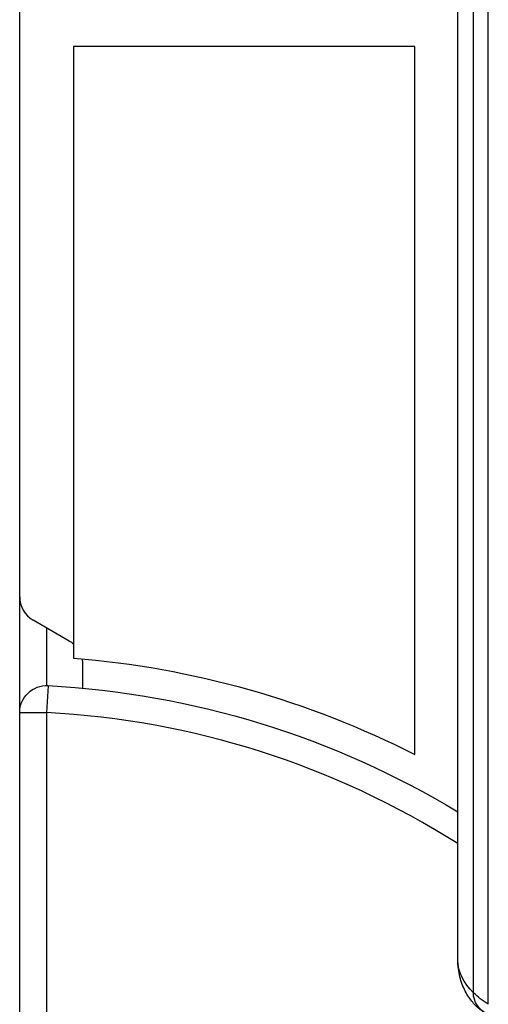
# Model space of a CAD drawing. Units: millimetres. Extents: x -5071 to 7001, y -5019 to 4296.
# Drawn here: x 2166 to 2218, y -1020 to -910 of the extents above; entities that cross this region are included whole.
import ezdxf

# ---------------------------------------------------------------- set-up
doc = ezdxf.new("R2010")
doc.units = ezdxf.units.MM
doc.header["$LTSCALE"] = 20
doc.layers.add('2d', color=230, linetype='Continuous')

msp = doc.modelspace()

# ---------------------------------------------------------------- linework, layer by layer
at = {"layer": '2d'}
for p, q in [((2166, -1029.04), (2166, -52.96)), ((2214.8, -1014.71), (2214.8, -538.23)), ((2216.53, -1018.32), (2216.53, -541.84)), ((2218.19, -1019.61), (2218.19, -543.13)), ((2172, -913), (2172, -981.07)), ((2210, -913), (2172, -913)), ((2210, -991.8), (2210, -913)), ((2167.5, -976.82), (2171.5, -979.13)), ((2169, -977.69), (2169, -984.13)), ((2173, -981.73), (2173, -984.41)), ((2169.16, -984.14), (2169, -987.13)), ((2166, -987.13), (2169, -987.13)), ((2169, -987.13), (2169, -1029.24))]:
    msp.add_line(p, q, dxfattribs=at)
for centre, radius, start, end in [((2169, -974.23), 3, 180, 240), ((2164, -1082), 95, 57.6739, 86.983)]:
    msp.add_arc(centre, radius, start, end, dxfattribs=at)
at = {"layer": '2d', "extrusion": (0, 0, -1)}
for centre, radius, start, end in [((-2170, -981.73), 3, 120, 131.8103), ((-2164, -1082), 101.25, 94.5318, 117.0213), ((-2170, -981.73), 3, 168.7279, 180), ((-2169, -987.13), 3, 0, 93.017), ((-2164, -1082), 98, 93.017, 121.2228)]:
    msp.add_arc(centre, radius, start, end, dxfattribs=at)
for centre, major_axis, ratio, start_param, end_param in [((2229.8, -1014.71), (-15, 0), 0.515038, -0.485518, 0), ((2229.8, -1014.71), (-15, 0), 0.515038, -0.685853, -0.485518), ((2219.8, -1018.32), (3.27, 0), 0.857167, 2.094395, 3.141593)]:
    msp.add_ellipse(centre, major_axis=major_axis, ratio=ratio, start_param=start_param, end_param=end_param, dxfattribs=at)
at = {"layer": '2d'}
msp.add_open_spline([(2218.15, -1020.74), (2217.89, -1020.61), (2217.61, -1020.44), (2217.04, -1020), (2216.74, -1019.72), (2216.16, -1019.03), (2215.87, -1018.62), (2215.38, -1017.67), (2215.17, -1017.13), (2214.88, -1015.96), (2214.8, -1015.34), (2214.8, -1014.71)], degree=3, knots=[2.094395, 2.094395, 2.094395, 2.094395, 2.303835, 2.303835, 2.513274, 2.513274, 2.722714, 2.722714, 2.932153, 2.932153, 3.141593, 3.141593, 3.141593, 3.141593], dxfattribs=at)

doc.saveas('drawing.dxf')
